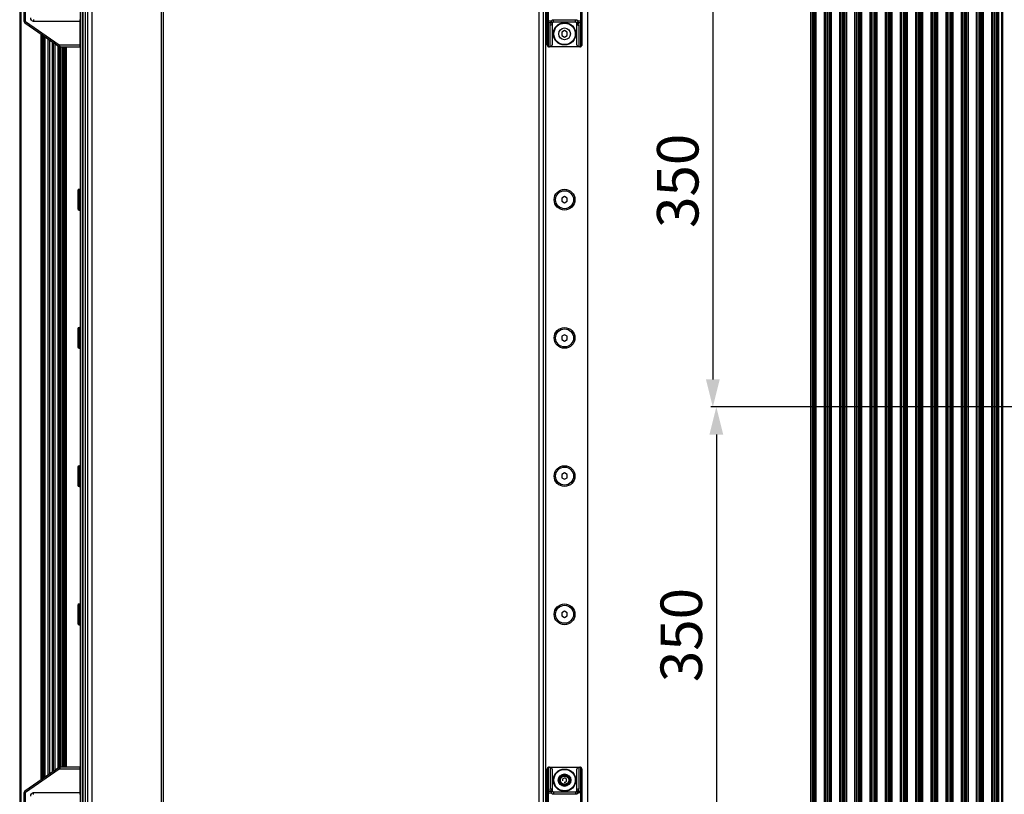
# Model space of a CAD drawing. Units: millimetres. Extents: x -299 to 5409, y 171 to 4207.
# Drawn here: x 2567 to 3279, y 2288 to 2848 of the extents above; entities that cross this region are included whole.
import ezdxf

# ---------------------------------------------------------------- set-up
doc = ezdxf.new("R2010")
doc.units = ezdxf.units.MM
doc.header["$LTSCALE"] = 326.7
doc.header["$PDMODE"] = 3
doc.header["$PDSIZE"] = 8
doc.layers.get('0').update_dxf_attribs({"linetype": 'CONTINUOUS'})
doc.layers.get('Defpoints').update_dxf_attribs({"linetype": 'CONTINUOUS'})
for name, color, linetype in [('BS-M6-1_DXF_CONTINUOUS_LINE', 7, 'CONTINUOUS'), ('HANDLE-120X4DXF_CONTINUOUS_LINE', 7, 'CONTINUOUS'), ('KOD1930-0110DXF_CONTINUOUS_LINE', 7, 'CONTINUOUS'), ('KOD1930-02102B-01_DXF_DIMENSION', 7, 'CONTINUOUS'), ('KOD1930-0210DXF_CONTINUOUS_LINE', 7, 'CONTINUOUS'), ('KOD1930-0220DXF_CONTINUOUS_LINE', 7, 'CONTINUOUS'), ('KOD1930-0630DXF_CONTINUOUS_LINE', 7, 'CONTINUOUS'), ('M6X12-15-2_DXF_CONTINUOUS_LINE', 7, 'CONTINUOUS'), ('M6X12X1-5_DXF_CONTINUOUS_LINE', 7, 'CONTINUOUS')]:
    doc.layers.add(name, color=color, linetype=linetype)
doc.styles.get("Standard").update_dxf_attribs({"font": 'txt', "width": 0.85})
doc.dimstyles.new('DIMSTYLE_1', dxfattribs={"dimtxt": 30, "dimasz": 20, "dimexe": 1.5, "dimexo": 0.3, "dimgap": 0.375, "dimtad": 1, "dimtxsty": 'Standard', "dimblk": '_FILLED', "dimblk1": '_FILLED', "dimblk2": '_FILLED', "dimcen": 0.09, "dimazin": 2, "dimtp": 0.01, "dimtm": 0.01, "dimtfac": 1, "dimtofl": 0, "dimtmove": 0, "dimatfit": 3, "dimldrblk": '_FILLED', "dimfxl": 1, "dimtolj": 1, "dimarcsym": 0})

# ---------------------------------------------------------------- blocks, each defined once
blk = doc.blocks.new('_FILLED')
at = {"color": 0, "linetype": 'ByBlock'}
blk.add_solid([(0, 0), (-1, 0.25), (-1, -0.25)], dxfattribs=at)
blk = doc.blocks.new('*D13')
at = {"layer": 'Defpoints', "color": 0, "linetype": 'Continuous', "transparency": 16777216}
for p in [(3425.82, 2918.06), (3067.86, 2568.06), (3436.14, 2568.06)]:
    blk.add_point(p, dxfattribs=at)
at = {"layer": 'KOD1930-02102B-01_DXF_DIMENSION', "color": 0, "linetype": 'Continuous', "lineweight": -2, "transparency": 16777216}
for p, q in [((3425.52, 2918.06), (3066.36, 2918.06)), ((3067.86, 2898.06), (3067.86, 2588.06)), ((3435.84, 2568.06), (3066.36, 2568.06))]:
    blk.add_line(p, q, dxfattribs=at)
at = {"layer": 'KOD1930-02102B-01_DXF_DIMENSION', "color": 0, "linetype": 'Continuous', "lineweight": -2, "transparency": 16777216, "xscale": 20, "yscale": 20, "zscale": 20}
for p, rotation in [((3067.86, 2918.06), 90), ((3067.86, 2568.06), 270)]:
    blk.add_blockref('_FILLED', p, dxfattribs=dict(at, rotation=rotation))
at = {"layer": 'KOD1930-02102B-01_DXF_DIMENSION', "color": 0, "linetype": 'Continuous', "transparency": 16777216, "insert": (3027.49, 2731.71), "char_height": 30, "attachment_point": 2, "rotation": 90, "line_spacing_factor": 0.9}
blk.add_mtext('\\A1;350', dxfattribs=at)
blk = doc.blocks.new('*D14')
at = {"layer": 'Defpoints', "color": 0, "linetype": 'Continuous', "transparency": 16777216}
for p in [(3442.64, 2568.06), (3070.39, 2218.06), (3435.48, 2218.06)]:
    blk.add_point(p, dxfattribs=at)
at = {"layer": 'KOD1930-02102B-01_DXF_DIMENSION', "color": 0, "linetype": 'Continuous', "lineweight": -2, "transparency": 16777216}
for p, q in [((3442.34, 2568.06), (3068.89, 2568.06)), ((3070.39, 2548.06), (3070.39, 2238.06)), ((3435.18, 2218.06), (3068.89, 2218.06))]:
    blk.add_line(p, q, dxfattribs=at)
at = {"layer": 'KOD1930-02102B-01_DXF_DIMENSION', "color": 0, "linetype": 'Continuous', "lineweight": -2, "transparency": 16777216, "xscale": 20, "yscale": 20, "zscale": 20}
for p, rotation in [((3070.39, 2568.06), 90), ((3070.39, 2218.06), 270)]:
    blk.add_blockref('_FILLED', p, dxfattribs=dict(at, rotation=rotation))
at = {"layer": 'KOD1930-02102B-01_DXF_DIMENSION', "color": 0, "linetype": 'Continuous', "transparency": 16777216, "insert": (3030.02, 2403.05), "char_height": 30, "attachment_point": 2, "rotation": 90, "line_spacing_factor": 0.9}
blk.add_mtext('\\A1;350', dxfattribs=at)

msp = doc.modelspace()

# ---------------------------------------------------------------- linework, layer by layer
at = {"layer": 'BS-M6-1_DXF_CONTINUOUS_LINE', "color": 0, "linetype": 'Continuous'}
msp.add_circle((2960.605, 2298.058), 3, dxfattribs=at)
msp.add_arc((2960.605, 2298.058), 1.5, 255, 195, dxfattribs=at)
at = {"layer": 'HANDLE-120X4DXF_CONTINUOUS_LINE', "color": 0, "linetype": 'Continuous'}
for p, q in [((2948.105, 2830.058), (2948.105, 2966.058)), ((2949.105, 2829.236), (2949.105, 2966.88)), ((2972.105, 2966.88), (2972.105, 2829.236)), ((2973.105, 2966.058), (2973.105, 2830.058)), ((2569.553, 2948.772), (2569.553, 2847.344)), ((2570.553, 2948.772), (2570.553, 2847.344)), ((2576.553, 2848.558), (2576.553, 2847.058)), ((2610.253, 2828.558), (2610.253, 2848.558)), ((2570.553, 2847.344), (2569.553, 2847.344)), ((2570.768, 2846.933), (2570.199, 2846.11)), ((2570.199, 2846.11), (2595.296, 2828.736)), ((2570.768, 2846.933), (2595.143, 2830.058)), ((2610.253, 2847.058), (2576.553, 2847.058)), ((2948.105, 2847.344), (2949.105, 2847.344)), ((2950.856, 2847.344), (2949.105, 2847.344)), ((2950.856, 2846.111), (2949.105, 2846.11)), ((2950.105, 2828.558), (2950.105, 2844.325)), ((2950.856, 2846.111), (2950.856, 2847.344)), ((2951.905, 2846.272), (2950.856, 2847.344)), ((2951.605, 2845.558), (2951.605, 2830.382)), ((2952.605, 2846.558), (2952.605, 2848.058)), ((2968.605, 2848.058), (2952.605, 2848.058)), ((2968.605, 2846.558), (2952.605, 2846.558)), ((2968.605, 2846.558), (2968.605, 2848.058)), ((2969.305, 2846.272), (2970.355, 2847.344)), ((2969.605, 2830.382), (2969.605, 2845.558)), ((2970.355, 2846.11), (2970.355, 2847.344)), ((2972.105, 2847.344), (2970.355, 2847.344)), ((2972.105, 2846.11), (2970.355, 2846.11)), ((2971.105, 2828.558), (2971.105, 2844.325)), ((2973.105, 2847.344), (2972.105, 2847.344)), ((2595.143, 2830.058), (2594.574, 2829.236)), ((2595.143, 2830.058), (2610.253, 2830.058)), ((2595.865, 2828.558), (2610.253, 2828.558)), ((2949.605, 2828.558), (2949.605, 2828.736)), ((2950.105, 2828.736), (2949.605, 2828.736)), ((2971.605, 2828.558), (2949.605, 2828.558)), ((2950.958, 2828.882), (2950.929, 2828.858)), ((2950.929, 2828.858), (2970.282, 2828.858)), ((2970.282, 2828.858), (2970.252, 2828.882)), ((2971.605, 2828.736), (2971.105, 2828.736)), ((2971.605, 2828.558), (2971.605, 2828.736)), ((2595.296, 2307.38), (2570.199, 2290.005)), ((2610.253, 2307.558), (2595.553, 2307.558)), ((2595.553, 2306.918), (2595.553, 2307.558)), ((2610.253, 2287.558), (2610.253, 2307.558)), ((2949.605, 2307.558), (2971.605, 2307.558)), ((2949.605, 2307.508), (2949.605, 2307.38)), ((2949.605, 2307.508), (2950.105, 2307.508)), ((2949.605, 2307.38), (2950.105, 2307.38)), ((2950.105, 2307.508), (2950.105, 2291.791)), ((2971.105, 2291.791), (2971.105, 2307.508)), ((2971.105, 2307.508), (2971.605, 2307.508)), ((2971.105, 2307.38), (2971.605, 2307.38)), ((2971.605, 2307.508), (2971.605, 2307.38)), ((2595.143, 2306.058), (2570.768, 2289.183)), ((2595.143, 2306.058), (2594.574, 2306.88)), ((2610.253, 2306.058), (2595.143, 2306.058)), ((2948.105, 2170.058), (2948.105, 2306.058)), ((2949.105, 2169.236), (2949.105, 2306.88)), ((2951.605, 2305.733), (2951.605, 2290.558)), ((2969.605, 2290.558), (2969.605, 2305.733)), ((2972.105, 2306.88), (2972.105, 2169.236)), ((2973.105, 2306.058), (2973.105, 2170.058)), ((2570.553, 2288.772), (2569.553, 2288.772)), ((2569.553, 2288.772), (2569.553, 2187.344)), ((2570.768, 2289.183), (2570.199, 2290.005)), ((2570.553, 2288.772), (2570.553, 2187.344)), ((2576.553, 2289.058), (2610.253, 2289.058)), ((2576.553, 2287.558), (2576.553, 2289.058)), ((2948.105, 2288.772), (2950.856, 2288.772)), ((2949.105, 2290.005), (2950.856, 2290.005)), ((2950.856, 2290.005), (2950.856, 2288.772)), ((2951.905, 2289.843), (2950.856, 2288.772)), ((2952.605, 2289.558), (2952.605, 2288.058)), ((2952.605, 2289.558), (2968.605, 2289.558)), ((2952.605, 2288.058), (2968.605, 2288.058)), ((2968.605, 2289.558), (2968.605, 2288.058)), ((2969.305, 2289.843), (2970.355, 2288.772)), ((2970.355, 2290.005), (2970.355, 2288.772)), ((2970.355, 2290.005), (2972.105, 2290.005)), ((2973.105, 2288.772), (2970.355, 2288.772))]:
    msp.add_line(p, q, dxfattribs=at)
for centre, radius in [((2960.605, 2838.058), 8.05), ((2960.605, 2838.058), 7.75), ((2960.605, 2838.058), 4.25), ((2960.605, 2298.058), 8.05), ((2960.605, 2298.058), 7.75), ((2960.605, 2298.058), 4.55), ((2960.605, 2298.058), 4.25)]:
    msp.add_circle(centre, radius, dxfattribs=at)
for centre, radius, start, end in [((2571.053, 2847.344), 1.5, 180.000195, 235.304846), ((2571.053, 2847.344), 0.5, 180, 235.304846), ((2952.605, 2845.558), 2.5, 90, 134.408745), ((2952.605, 2845.558), 1, 90, 180), ((2968.605, 2845.558), 2.5, 45.591582, 90), ((2968.605, 2845.558), 1, 0, 90), ((2968.605, 2844.325), 2.5, 359.99891, 45.590475), ((2595.865, 2829.558), 1, 235.304846, 270), ((2949.605, 2830.058), 1.5, 180, 270), ((2949.605, 2829.236), 0.5, 180.000027, 269.999973), ((2971.605, 2830.058), 1.5, 270, 0), ((2971.605, 2829.236), 0.5, 270.00049, 359.99951), ((2595.865, 2306.558), 1, 108.202507, 124.695154), ((2949.605, 2306.058), 1.5, 90, 180), ((2949.605, 2306.88), 0.5, 90.00049, 179.99951), ((2971.605, 2306.058), 1.5, 0, 90), ((2971.605, 2306.88), 0.5, 0.000027, 89.999973), ((2571.053, 2288.772), 1.5, 124.695154, 180), ((2571.053, 2288.772), 0.5, 124.695154, 180), ((2952.605, 2290.558), 2.5, 225.591617, 270), ((2952.605, 2290.558), 1, 180, 270), ((2968.605, 2290.558), 1, 270, 0), ((2968.605, 2290.558), 2.5, 270, 314.408385), ((2968.605, 2291.791), 2.5, 314.406388, 0.001157)]:
    msp.add_arc(centre, radius, start, end, dxfattribs=at)
for points, knots in [([(2576.553, 2847.058), (2575.981, 2847.058), (2574.817, 2847.766), (2574.553, 2848.976), (2574.553, 2849.558)], [0, 0, 0, 0, 0.4957219, 1, 1, 1, 1]), ([(2948.105, 2846.933), (2948.105, 2846.716), (2948.367, 2846.247), (2948.856, 2846.11), (2949.105, 2846.11)], [0, 0, 0, 0, 0.4656687, 1, 1, 1, 1]), ([(2950.105, 2844.325), (2950.116, 2844.479), (2950.129, 2844.795), (2950.323, 2845.43), (2950.605, 2845.872), (2950.856, 2846.111)], [0, 0, 0, 0, 0.2349245, 0.4756287, 1, 1, 1, 1]), ([(2951.605, 2845.558), (2951.605, 2845.232), (2951.213, 2844.53), (2950.479, 2844.325), (2950.105, 2844.325)], [0, 0, 0, 0, 0.4656687, 1, 1, 1, 1]), ([(2951.905, 2846.272), (2951.784, 2846.153), (2951.422, 2845.991), (2951.043, 2846.049), (2950.856, 2846.111)], [0, 0, 0, 0, 0.4633006, 1, 1, 1, 1]), ([(2970.355, 2846.11), (2970.167, 2846.048), (2969.788, 2845.991), (2969.427, 2846.153), (2969.305, 2846.272)], [0, 0, 0, 0, 0.5366551, 1, 1, 1, 1]), ([(2969.605, 2845.558), (2969.605, 2845.232), (2969.997, 2844.53), (2970.732, 2844.325), (2971.105, 2844.325)], [0, 0, 0, 0, 0.4656687, 1, 1, 1, 1]), ([(2973.105, 2846.933), (2973.105, 2846.716), (2972.844, 2846.247), (2972.354, 2846.11), (2972.105, 2846.11)], [0, 0, 0, 0, 0.4656687, 1, 1, 1, 1]), ([(2595.143, 2830.058), (2595.232, 2829.875), (2595.395, 2829.532), (2595.599, 2829.118), (2595.72, 2828.851), (2595.81, 2828.691), (2595.817, 2828.628), (2595.877, 2828.556), (2595.865, 2828.558)], [0, 0, 0, 0, 0.36648, 0.6885944, 0.8176086, 0.9163656, 0.9786695, 1, 1, 1, 1]), ([(2948.105, 2830.058), (2948.105, 2829.841), (2948.367, 2829.372), (2948.856, 2829.236), (2949.105, 2829.236)], [0, 0, 0, 0, 0.4656648, 1, 1, 1, 1]), ([(2950.958, 2828.882), (2950.895, 2828.858), (2950.619, 2828.77), (2950.327, 2828.736), (2950.105, 2828.736)], [0, 0, 0, 0, 0.23279, 1, 1, 1, 1]), ([(2950.929, 2828.858), (2950.808, 2828.764), (2950.555, 2828.592), (2950.25, 2828.558), (2950.105, 2828.558)], [0, 0, 0, 0, 0.5144244, 1, 1, 1, 1]), ([(2971.105, 2828.736), (2971.029, 2828.736), (2970.74, 2828.748), (2970.451, 2828.806), (2970.252, 2828.882)], [0, 0, 0, 0, 0.2636934, 1, 1, 1, 1]), ([(2971.105, 2828.558), (2970.961, 2828.558), (2970.655, 2828.592), (2970.402, 2828.764), (2970.282, 2828.858)], [0, 0, 0, 0, 0.4855624, 1, 1, 1, 1]), ([(2973.105, 2830.058), (2973.105, 2829.841), (2972.844, 2829.372), (2972.354, 2829.236), (2972.105, 2829.236)], [0, 0, 0, 0, 0.4656649, 1, 1, 1, 1]), ([(2948.37, 2306.909), (2948.504, 2307.103), (2948.888, 2307.421), (2949.369, 2307.508), (2949.605, 2307.508)], [0, 0, 0, 0, 0.4993926, 1, 1, 1, 1]), ([(2950.105, 2307.38), (2950.182, 2307.38), (2950.471, 2307.368), (2950.759, 2307.31), (2950.958, 2307.234)], [0, 0, 0, 0, 0.263693, 1, 1, 1, 1]), ([(2970.252, 2307.234), (2970.315, 2307.258), (2970.591, 2307.346), (2970.883, 2307.38), (2971.105, 2307.38)], [0, 0, 0, 0, 0.2327926, 1, 1, 1, 1]), ([(2971.605, 2307.508), (2971.84, 2307.508), (2972.316, 2307.422), (2972.702, 2307.11), (2972.834, 2306.918)], [0, 0, 0, 0, 0.5006197, 1, 1, 1, 1]), ([(2595.553, 2306.909), (2595.521, 2306.843), (2595.384, 2306.559), (2595.248, 2306.275), (2595.143, 2306.058)], [0, 0, 0, 0, 0.2327222, 1, 1, 1, 1]), ([(2948.105, 2306.058), (2948.105, 2306.275), (2948.367, 2306.743), (2948.856, 2306.88), (2949.105, 2306.88)], [0, 0, 0, 0, 0.4656649, 1, 1, 1, 1]), ([(2973.105, 2306.058), (2973.105, 2306.275), (2972.844, 2306.743), (2972.354, 2306.88), (2972.105, 2306.88)], [0, 0, 0, 0, 0.4656648, 1, 1, 1, 1]), ([(2574.553, 2286.558), (2574.553, 2287.14), (2574.817, 2288.349), (2575.981, 2289.058), (2576.553, 2289.058)], [0, 0, 0, 0, 0.5042781, 1, 1, 1, 1]), ([(2948.105, 2289.183), (2948.105, 2289.4), (2948.367, 2289.868), (2948.856, 2290.005), (2949.105, 2290.005)], [0, 0, 0, 0, 0.4656687, 1, 1, 1, 1]), ([(2950.856, 2290.005), (2950.6, 2290.238), (2950.323, 2290.687), (2950.13, 2291.321), (2950.114, 2291.636), (2950.105, 2291.791)], [0, 0, 0, 0, 0.5243894, 0.7650752, 1, 1, 1, 1]), ([(2951.605, 2290.558), (2951.605, 2290.883), (2951.213, 2291.586), (2950.479, 2291.791), (2950.105, 2291.791)], [0, 0, 0, 0, 0.4656687, 1, 1, 1, 1]), ([(2950.856, 2290.005), (2951.043, 2290.067), (2951.422, 2290.124), (2951.784, 2289.963), (2951.905, 2289.843)], [0, 0, 0, 0, 0.5366794, 1, 1, 1, 1]), ([(2969.305, 2289.843), (2969.427, 2289.963), (2969.788, 2290.124), (2970.167, 2290.067), (2970.355, 2290.005)], [0, 0, 0, 0, 0.463314, 1, 1, 1, 1]), ([(2969.605, 2290.558), (2969.605, 2290.883), (2969.997, 2291.586), (2970.732, 2291.791), (2971.105, 2291.791)], [0, 0, 0, 0, 0.4656687, 1, 1, 1, 1]), ([(2973.105, 2289.183), (2973.105, 2289.4), (2972.844, 2289.868), (2972.354, 2290.005), (2972.105, 2290.005)], [0, 0, 0, 0, 0.4656687, 1, 1, 1, 1])]:
    msp.add_open_spline(points, degree=3, knots=knots, dxfattribs=at)
for points in [[(2951.605, 2830.382), (2951.605, 2829.838), (2951.375, 2829.232), (2950.958, 2828.882)], [(2970.252, 2828.882), (2969.835, 2829.232), (2969.605, 2829.838), (2969.605, 2830.382)], [(2950.105, 2307.508), (2950.404, 2307.508), (2950.73, 2307.426), (2950.958, 2307.234)], [(2950.958, 2307.234), (2951.375, 2306.884), (2951.605, 2306.278), (2951.605, 2305.733)], [(2969.605, 2305.733), (2969.605, 2306.278), (2969.835, 2306.884), (2970.252, 2307.234)], [(2970.252, 2307.234), (2970.481, 2307.426), (2970.807, 2307.508), (2971.105, 2307.508)]]:
    msp.add_open_spline(points, degree=3, dxfattribs=at)
at = {"layer": 'KOD1930-0110DXF_CONTINUOUS_LINE', "color": 0, "linetype": 'Continuous'}
for p, q in [((3138.655, 2148.058), (3138.655, 2988.058)), ((3277.655, 2148.058), (3277.655, 2988.058)), ((3139.655, 2979.686), (3139.655, 2156.429)), ((3140.655, 2979.686), (3140.655, 2156.429)), ((3141.655, 2153.543), (3141.655, 2982.573)), ((3142.655, 2152.965), (3142.655, 2983.15)), ((3148.655, 2152.965), (3148.655, 2983.15)), ((3149.655, 2153.543), (3149.655, 2982.573)), ((3150.655, 2976.8), (3150.655, 2159.316)), ((3151.655, 2976.8), (3151.655, 2159.316)), ((3152.655, 2153.543), (3152.655, 2982.573)), ((3153.655, 2152.965), (3153.655, 2983.15)), ((3159.655, 2152.965), (3159.655, 2983.15)), ((3160.655, 2153.543), (3160.655, 2982.573)), ((3163.655, 2153.543), (3163.655, 2982.573)), ((3164.655, 2152.965), (3164.655, 2983.15)), ((3170.655, 2152.965), (3170.655, 2983.15)), ((3171.655, 2153.543), (3171.655, 2982.573)), ((3174.655, 2153.543), (3174.655, 2982.573)), ((3175.655, 2152.965), (3175.655, 2983.15)), ((3181.655, 2152.965), (3181.655, 2983.15)), ((3182.655, 2153.543), (3182.655, 2982.573)), ((3185.655, 2153.543), (3185.655, 2982.573)), ((3186.655, 2152.965), (3186.655, 2983.15)), ((3192.655, 2152.965), (3192.655, 2983.15)), ((3193.655, 2153.543), (3193.655, 2982.573)), ((3196.655, 2153.543), (3196.655, 2982.573)), ((3197.655, 2152.965), (3197.655, 2983.15)), ((3203.655, 2152.965), (3203.655, 2983.15)), ((3204.655, 2153.543), (3204.655, 2982.573)), ((3207.655, 2153.543), (3207.655, 2982.573)), ((3208.655, 2152.965), (3208.655, 2983.15)), ((3214.655, 2152.965), (3214.655, 2983.15)), ((3215.655, 2153.543), (3215.655, 2982.573)), ((3218.655, 2153.543), (3218.655, 2982.573)), ((3219.655, 2152.965), (3219.655, 2983.15)), ((3225.655, 2152.965), (3225.655, 2983.15)), ((3226.655, 2153.543), (3226.655, 2982.573)), ((3229.655, 2153.543), (3229.655, 2982.573)), ((3230.655, 2152.965), (3230.655, 2983.15)), ((3236.655, 2152.965), (3236.655, 2983.15)), ((3237.655, 2153.543), (3237.655, 2982.573)), ((3240.655, 2153.543), (3240.655, 2982.573)), ((3241.655, 2152.965), (3241.655, 2983.15)), ((3247.655, 2152.965), (3247.655, 2983.15)), ((3248.655, 2153.543), (3248.655, 2982.573)), ((3251.655, 2153.543), (3251.655, 2982.573)), ((3252.655, 2152.965), (3252.655, 2983.15)), ((3258.655, 2152.965), (3258.655, 2983.15)), ((3259.655, 2153.543), (3259.655, 2982.573)), ((3262.655, 2153.543), (3262.655, 2982.573)), ((3263.655, 2152.965), (3263.655, 2983.15)), ((3269.655, 2152.965), (3269.655, 2983.15)), ((3270.655, 2153.543), (3270.655, 2982.573)), ((3273.655, 2153.543), (3273.655, 2982.573)), ((3274.655, 2152.965), (3274.655, 2983.15)), ((3276.655, 2983.15), (3276.655, 2152.965)), ((3161.655, 2974.49), (3161.655, 2161.626)), ((3162.655, 2974.49), (3162.655, 2161.626)), ((3172.655, 2972.758), (3172.655, 2163.358)), ((3173.655, 2972.758), (3173.655, 2163.358)), ((3183.655, 2971.603), (3183.655, 2164.512)), ((3184.655, 2971.603), (3184.655, 2164.512)), ((3194.655, 2971.603), (3194.655, 2164.512)), ((3195.655, 2971.603), (3195.655, 2164.512)), ((3205.655, 2971.603), (3205.655, 2164.512)), ((3206.655, 2971.603), (3206.655, 2164.512)), ((3216.655, 2971.603), (3216.655, 2164.512)), ((3217.655, 2971.603), (3217.655, 2164.512)), ((3227.655, 2971.603), (3227.655, 2164.512)), ((3228.655, 2971.603), (3228.655, 2164.512)), ((3238.655, 2971.603), (3238.655, 2164.512)), ((3239.655, 2971.603), (3239.655, 2164.512)), ((3249.655, 2971.603), (3249.655, 2164.512)), ((3250.655, 2971.603), (3250.655, 2164.512)), ((3260.655, 2971.603), (3260.655, 2164.512)), ((3261.655, 2971.603), (3261.655, 2164.512)), ((3271.655, 2971.603), (3271.655, 2164.512)), ((3272.655, 2971.603), (3272.655, 2164.512)), ((2582.053, 2298.212), (2582.053, 2837.904)), ((2583.053, 2298.904), (2583.053, 2837.212)), ((2584.053, 2299.596), (2584.053, 2836.519)), ((2585.053, 2300.289), (2585.053, 2835.827)), ((2587.053, 2301.673), (2587.053, 2834.442)), ((2588.053, 2833.75), (2588.053, 2302.366)), ((2590.053, 2832.366), (2590.053, 2303.75)), ((2590.472, 2832.076), (2590.472, 2304.04)), ((2590.634, 2831.963), (2590.634, 2304.153)), ((2591.053, 2304.442), (2591.053, 2831.673)), ((2592.053, 2830.981), (2592.053, 2305.135)), ((2594.053, 2829.596), (2594.053, 2306.519)), ((2594.472, 2829.236), (2594.472, 2306.88)), ((2594.634, 2829.236), (2594.634, 2306.88)), ((2594.972, 2828.96), (2594.972, 2307.155)), ((2595.134, 2828.848), (2595.134, 2307.268)), ((2595.472, 2828.736), (2595.472, 2307.508)), ((2595.634, 2828.558), (2595.634, 2307.508)), ((2596.053, 2307.558), (2596.053, 2828.558)), ((2597.053, 2828.558), (2597.053, 2307.558)), ((2598.053, 2828.558), (2598.053, 2307.558)), ((2598.472, 2828.558), (2598.472, 2307.558)), ((2598.634, 2828.558), (2598.634, 2307.558)), ((2598.972, 2828.558), (2598.972, 2307.558)), ((2599.134, 2828.558), (2599.134, 2307.558)), ((2599.472, 2828.558), (2599.472, 2307.558)), ((2599.634, 2828.558), (2599.634, 2307.558)), ((2600.053, 2828.558), (2600.053, 2307.558))]:
    msp.add_line(p, q, dxfattribs=at)
at = {"layer": 'KOD1930-0210DXF_CONTINUOUS_LINE', "color": 0, "linetype": 'Continuous'}
for p, q in [((2612.053, 2059.558), (2612.053, 3076.558)), ((2614.053, 2059.558), (2614.053, 3076.558)), ((2615.553, 3078.058), (2615.553, 2058.058)), ((2619.053, 2057.543), (2619.053, 3078.573)), ((2669.053, 2057.543), (2669.053, 3078.573)), ((2670.553, 2057.543), (2670.553, 3078.573)), ((2941.905, 3078.573), (2941.905, 2057.543)), ((2945.405, 2058.058), (2945.405, 3078.058))]:
    msp.add_line(p, q, dxfattribs=at)
at = {"layer": 'KOD1930-0220DXF_CONTINUOUS_LINE', "color": 0, "linetype": 'Continuous'}
for p, q in [((2610.553, 2059.558), (2610.553, 3076.558)), ((2612.053, 2059.558), (2612.053, 3076.558)), ((2947.155, 2069.558), (2947.155, 3066.558)), ((2977.155, 3049.558), (2977.155, 2086.558)), ((2566.553, 2965.058), (2566.553, 2169.158)), ((2567.653, 2169.1), (2567.651, 2965.114))]:
    msp.add_line(p, q, dxfattribs=at)
msp.add_circle((2960.605, 2298.058), 3.75, dxfattribs=at)
at = {"layer": 'KOD1930-0630DXF_CONTINUOUS_LINE', "color": 0, "linetype": 'Continuous'}
msp.add_line((2612.553, 2059.558), (2612.553, 3076.558), dxfattribs=at)
at = {"layer": 'M6X12-15-2_DXF_CONTINUOUS_LINE', "color": 0, "linetype": 'Continuous'}
for p, q in [((2960.605, 2840.367), (2958.605, 2839.213)), ((2958.605, 2839.213), (2958.605, 2836.903)), ((2958.605, 2836.903), (2960.605, 2835.748)), ((2962.605, 2839.213), (2960.605, 2840.367)), ((2960.605, 2835.748), (2962.605, 2836.903)), ((2962.605, 2836.903), (2962.605, 2839.213)), ((2608.553, 2724.558), (2608.553, 2711.558)), ((2609.553, 2710.558), (2609.553, 2725.558)), ((2609.553, 2725.558), (2610.053, 2725.558)), ((2610.053, 2725.558), (2610.053, 2710.558)), ((2960.605, 2720.367), (2958.605, 2719.213)), ((2962.605, 2719.213), (2960.605, 2720.367)), ((2958.605, 2719.213), (2958.605, 2716.903)), ((2958.605, 2716.903), (2960.605, 2715.748)), ((2960.605, 2715.748), (2962.605, 2716.903)), ((2962.605, 2716.903), (2962.605, 2719.213)), ((2609.553, 2710.558), (2610.053, 2710.558)), ((2608.553, 2624.558), (2608.553, 2611.558)), ((2609.553, 2610.558), (2609.553, 2625.558)), ((2609.553, 2625.558), (2610.053, 2625.558)), ((2610.053, 2625.558), (2610.053, 2610.558)), ((2960.605, 2620.367), (2958.605, 2619.213)), ((2958.605, 2619.213), (2958.605, 2616.903)), ((2958.605, 2616.903), (2960.605, 2615.748)), ((2962.605, 2619.213), (2960.605, 2620.367)), ((2960.605, 2615.748), (2962.605, 2616.903)), ((2962.605, 2616.903), (2962.605, 2619.213)), ((2609.553, 2610.558), (2610.053, 2610.558)), ((2608.553, 2524.558), (2608.553, 2511.558)), ((2609.553, 2510.558), (2609.553, 2525.558)), ((2609.553, 2525.558), (2610.053, 2525.558)), ((2610.053, 2525.558), (2610.053, 2510.558)), ((2960.605, 2520.367), (2958.605, 2519.213)), ((2958.605, 2519.213), (2958.605, 2516.903)), ((2958.605, 2516.903), (2960.605, 2515.748)), ((2962.605, 2519.213), (2960.605, 2520.367)), ((2960.605, 2515.748), (2962.605, 2516.903)), ((2962.605, 2516.903), (2962.605, 2519.213)), ((2609.553, 2510.558), (2610.053, 2510.558)), ((2608.553, 2424.558), (2608.553, 2411.558)), ((2609.553, 2425.558), (2610.053, 2425.558)), ((2609.553, 2410.558), (2609.553, 2425.558)), ((2610.053, 2425.558), (2610.053, 2410.558)), ((2960.605, 2420.367), (2958.605, 2419.213)), ((2958.605, 2419.213), (2958.605, 2416.903)), ((2958.605, 2416.903), (2960.605, 2415.748)), ((2962.605, 2419.213), (2960.605, 2420.367)), ((2960.605, 2415.748), (2962.605, 2416.903)), ((2962.605, 2416.903), (2962.605, 2419.213)), ((2609.553, 2410.558), (2610.053, 2410.558))]:
    msp.add_line(p, q, dxfattribs=at)
for centre, radius in [((2960.605, 2718.058), 7.5), ((2960.605, 2718.058), 6.5), ((2960.605, 2618.058), 7.5), ((2960.605, 2618.058), 6.5), ((2960.605, 2518.058), 7.5), ((2960.605, 2518.058), 6.5), ((2960.605, 2418.058), 7.5), ((2960.605, 2418.058), 6.5)]:
    msp.add_circle(centre, radius, dxfattribs=at)
for centre, radius, start, end in [((2609.553, 2724.558), 1, 90, 180), ((2610.053, 2725.058), 0.5, 0, 90), ((2609.553, 2711.558), 1, 180, 270), ((2610.053, 2711.058), 0.5, 270, 0), ((2609.553, 2624.558), 1, 90, 180), ((2610.053, 2625.058), 0.5, 0, 90), ((2609.553, 2611.558), 1, 180, 270), ((2610.053, 2611.058), 0.5, 270, 0), ((2609.553, 2524.558), 1, 90, 180), ((2610.053, 2525.058), 0.5, 0, 90), ((2609.553, 2511.558), 1, 180, 270), ((2610.053, 2511.058), 0.5, 270, 0), ((2609.553, 2424.558), 1, 90, 180), ((2610.053, 2425.058), 0.5, 0, 90), ((2609.553, 2411.558), 1, 180, 270), ((2610.053, 2411.058), 0.5, 270, 0)]:
    msp.add_arc(centre, radius, start, end, dxfattribs=at)
at = {"layer": 'M6X12X1-5_DXF_CONTINUOUS_LINE', "color": 0, "linetype": 'Continuous'}
msp.add_circle((2960.605, 2298.058), 3.25, dxfattribs=at)

# ---------------------------------------------------------------- dimensions: what is measured, and where the dimension line sits
at = {"layer": 'KOD1930-02102B-01_DXF_DIMENSION', "color": 0, "linetype": 'Continuous'}
for base, p1, p2, picture, middle in [((3067.861, 2568.058), (3425.824, 2918.058), (3436.143, 2568.058), '*D13', (3067.861, 2731.708)), ((3070.392, 2218.058), (3442.637, 2568.058), (3435.481, 2218.058), '*D14', (3070.392, 2403.049))]:
    dim = msp.add_linear_dim(base=base, p1=p1, p2=p2, angle=270, dimstyle='DIMSTYLE_1', dxfattribs=at)
    dim.commit()
    dim.dimension.update_dxf_attribs({"geometry": picture, "text_midpoint": middle, "dimtype": 160})

doc.saveas('drawing.dxf')
